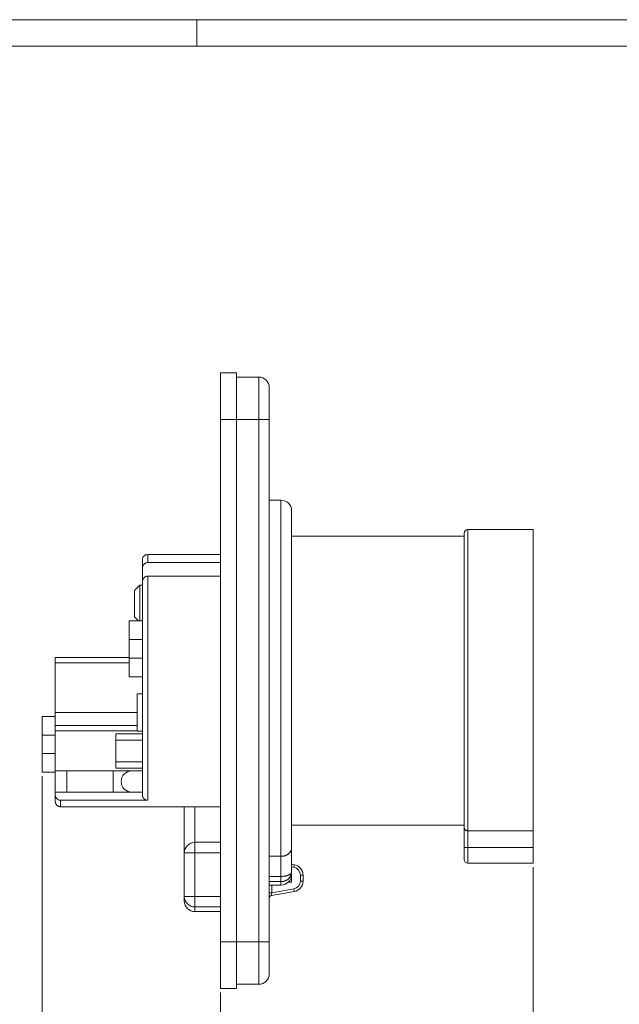
# Model space of a CAD drawing. Units: millimetres. Extents: x 0 to 420, y 0 to 297.
# Drawn here: x 177 to 290, y 112 to 297 of the extents above; entities that cross this region are included whole.
import ezdxf

# ---------------------------------------------------------------- set-up
doc = ezdxf.new("R2010")
doc.units = ezdxf.units.MM
doc.layers.add('1', color=7, linetype='Continuous', true_color=0xffffff)
doc.layers.add('256', color=7, linetype='Continuous', true_color=0xffffff)
doc.styles.add('Arial', font='Arial')
doc.dimstyles.get("Standard").update_dxf_attribs({"dimtxt": 0.18, "dimasz": 0.18, "dimexe": 0.18, "dimexo": 0.0625, "dimgap": 0.09, "dimtad": 0, "dimtih": 1, "dimtoh": 1, "dimdec": 4, "dimzin": 0, "dimdsep": 46, "dimtxsty": 'Standard', "dimcen": 0.09, "dimadec": 0, "dimazin": 0, "dimtfac": 1, "dimtdec": 4, "dimtofl": 0, "dimtmove": 0, "dimatfit": 3, "dimfxl": 0, "dimtolj": 1, "dimtzin": 0, "dimarcsym": 0})

# ---------------------------------------------------------------- blocks, each defined once
blk = doc.blocks.new('_U1')
at = {"layer": '1', "color": 18, "lineweight": 13}
for p, q in [((273.34, 137.33), (273.34, 89.88)), ((214.44, 113.73), (214.44, 89.88)), ((214.44, 91.38), (273.34, 91.38))]:
    blk.add_line(p, q, dxfattribs=at)
at = {"layer": '1', "color": 18, "lineweight": 18}
for points in [[(214.44, 91.38), (216.94, 91.87), (216.94, 90.89)], [(273.34, 91.38), (270.84, 90.89), (270.84, 91.87)]]:
    blk.add_solid(points, dxfattribs=at)
at = {"layer": '1', "color": 18, "linetype": 'Continuous', "lineweight": 13, "insert": (242.21, 92), "char_height": 2.5, "attachment_point": 7, "line_spacing_factor": 1.047437, "style": 'Arial'}
blk.add_mtext('\\fArial|b0|i0;\\W1.0000;59', dxfattribs=at)
blk = doc.blocks.new('_U3')
at = {"layer": '1', "color": 18, "lineweight": 13}
for p, q in [((180.84, 154.48), (180.84, 89.88)), ((214.44, 113.73), (214.44, 89.88)), ((214.44, 91.38), (180.84, 91.38))]:
    blk.add_line(p, q, dxfattribs=at)
at = {"layer": '1', "color": 18, "lineweight": 18}
for points in [[(180.84, 91.38), (183.34, 91.87), (183.34, 90.89)], [(214.44, 91.38), (211.94, 90.89), (211.94, 91.87)]]:
    blk.add_solid(points, dxfattribs=at)
at = {"layer": '1', "color": 18, "linetype": 'Continuous', "lineweight": 13, "insert": (195.96, 92), "char_height": 2.5, "attachment_point": 7, "line_spacing_factor": 1.047437, "style": 'Arial'}
blk.add_mtext('\\fArial|b0|i0;\\W1.0000;34', dxfattribs=at)

msp = doc.modelspace()

# ---------------------------------------------------------------- linework, layer by layer
at = {"layer": '1', "color": 155, "linetype": 'Continuous', "lineweight": 18}
for p, q in [((214.44, 230.484), (214.44, 221.684)), ((217.44, 230.484), (214.44, 230.484)), ((217.44, 230.484), (217.44, 221.684)), ((221.64, 229.684), (217.44, 229.684)), ((223.64, 227.684), (223.64, 221.684)), ((214.44, 221.684), (214.44, 123.284)), ((217.44, 221.684), (217.44, 123.284)), ((223.64, 123.284), (223.64, 221.684)), ((225.84, 206.484), (223.64, 206.484)), ((227.84, 204.484), (227.84, 141.014)), ((273.34, 200.934), (261.04, 200.934)), ((273.34, 200.934), (273.34, 144.193)), ((260.34, 199.734), (227.84, 199.734)), ((260.34, 144.829), (260.34, 200.234)), ((199.74, 193.646), (199.74, 195.234)), ((214.44, 196.234), (200.74, 196.234)), ((200.74, 194.718), (200.74, 196.234)), ((199.74, 193.646), (199.74, 190.977)), ((200.74, 194.718), (214.44, 194.718)), ((214.44, 192.194), (200.74, 192.194)), ((198.24, 189.484), (199.24, 190.484)), ((199.74, 190.484), (199.24, 190.484)), ((199.74, 151.006), (199.74, 190.977)), ((199.74, 183.736), (197.24, 183.736)), ((197.24, 180.234), (197.24, 183.736)), ((198.24, 184.484), (198.988, 183.736)), ((197.24, 176.734), (197.24, 180.234)), ((183.34, 176.834), (183.34, 175.834)), ((197.24, 176.834), (183.34, 176.834)), ((197.24, 176.734), (197.24, 173.234)), ((183.34, 166.484), (183.34, 175.834)), ((197.24, 173.234), (199.74, 173.234)), ((199.74, 169.984), (198.74, 169.984)), ((198.74, 162.997), (198.74, 169.984)), ((183.34, 164.034), (183.34, 166.484)), ((183.34, 164.034), (183.34, 163.054)), ((180.84, 158.733), (180.84, 162.235)), ((183.34, 155.484), (183.34, 163.054)), ((194.74, 161.284), (194.74, 162.484)), ((199.74, 162.484), (194.74, 162.484)), ((199.74, 162.997), (198.74, 162.997)), ((194.74, 157.184), (194.74, 161.284)), ((199.74, 161.284), (194.74, 161.284)), ((194.74, 155.984), (194.74, 157.184)), ((199.74, 157.184), (194.74, 157.184)), ((199.74, 155.984), (194.74, 155.984)), ((183.34, 155.484), (183.34, 151.484)), ((183.34, 155.484), (199.74, 155.484)), ((194.24, 151.484), (194.24, 155.484)), ((197.678, 155.483), (199.741, 155.483)), ((183.34, 151.484), (199.74, 151.484)), ((183.34, 151.006), (183.34, 151.484)), ((183.34, 149.734), (183.34, 151.006)), ((184.34, 148.734), (184.34, 149.949)), ((200.74, 149.949), (184.34, 149.949)), ((184.34, 148.734), (214.44, 148.734)), ((207.64, 140.029), (207.64, 148.734)), ((227.84, 145.234), (260.34, 145.234)), ((260.34, 144.829), (260.34, 141.084)), ((261.04, 144.193), (273.34, 144.193)), ((273.34, 144.193), (273.34, 141.084)), ((214.44, 142.028), (209.64, 142.028)), ((227.84, 141.014), (227.84, 136.448)), ((260.34, 141.084), (260.34, 138.784)), ((273.34, 141.084), (273.34, 138.084)), ((207.64, 131.822), (207.64, 140.028)), ((225.84, 139.391), (223.64, 139.391)), ((228.337, 137.817), (227.84, 137.905)), ((261.04, 138.084), (273.34, 138.084)), ((227.84, 135.984), (227.84, 136.448)), ((227.84, 136.026), (227.841, 136.026)), ((227.841, 136.026), (227.841, 134.525)), ((229.99, 134.72), (229.99, 135.848)), ((223.64, 133.984), (225.84, 133.984)), ((227.841, 134.525), (227.208, 134.525)), ((207.64, 130.984), (207.64, 131.822)), ((228.337, 132.751), (224.053, 131.995)), ((209.64, 128.984), (214.44, 128.984)), ((214.44, 123.284), (214.44, 114.484)), ((217.44, 123.284), (217.44, 114.484)), ((223.64, 117.284), (223.64, 123.284)), ((221.64, 115.284), (217.44, 115.284)), ((217.44, 114.484), (214.44, 114.484))]:
    msp.add_line(p, q, dxfattribs=at)
at = {"layer": '1', "color": 155, "linetype": 'Continuous', "lineweight": 13}
for p, q in [((221.64, 229.684), (221.64, 221.684)), ((217.44, 221.684), (214.44, 221.684)), ((217.44, 221.684), (221.64, 221.684)), ((221.64, 221.684), (221.64, 123.284)), ((223.64, 221.684), (221.64, 221.684)), ((225.84, 139.391), (225.84, 206.484)), ((261.04, 144.193), (261.04, 200.934)), ((199.74, 180.234), (197.24, 180.234)), ((199.74, 176.734), (197.24, 176.734)), ((197.24, 175.834), (183.34, 175.834)), ((198.74, 166.484), (183.34, 166.484)), ((198.74, 164.034), (183.34, 164.034)), ((180.84, 162.235), (183.34, 162.235)), ((198.74, 163.054), (183.34, 163.054)), ((180.84, 158.733), (183.34, 158.733)), ((185.539, 151.484), (185.539, 155.484)), ((209.64, 142.029), (209.64, 148.734)), ((261.04, 144.193), (261.04, 141.084)), ((209.64, 142.028), (209.64, 140.028)), ((260.34, 141.084), (261.04, 141.084)), ((273.34, 141.084), (261.04, 141.084)), ((261.04, 138.084), (261.04, 141.084)), ((207.64, 140.028), (209.64, 140.028)), ((209.64, 140.028), (209.64, 131.822)), ((214.44, 140.028), (209.64, 140.028)), ((225.84, 135.606), (225.84, 139.391)), ((228.255, 137.325), (227.84, 137.398)), ((225.84, 135.606), (223.64, 135.606)), ((225.84, 134.622), (225.84, 135.606)), ((229.99, 135.848), (229.494, 135.848)), ((229.494, 134.72), (229.494, 135.848)), ((225.84, 134.622), (223.64, 134.622)), ((224.136, 132.517), (224.136, 133.984)), ((225.84, 134.622), (225.84, 133.984)), ((229.494, 134.72), (229.99, 134.72)), ((207.64, 131.822), (209.64, 131.822)), ((214.44, 131.822), (209.64, 131.822)), ((209.64, 131.822), (209.64, 129.863)), ((223.64, 132.517), (224.136, 132.517)), ((224.136, 132.517), (228.255, 133.243)), ((209.64, 128.984), (209.64, 129.863)), ((214.44, 129.863), (209.64, 129.863)), ((217.44, 123.284), (214.44, 123.284)), ((221.64, 123.284), (217.44, 123.284)), ((221.64, 123.284), (221.64, 115.284)), ((223.64, 123.284), (221.64, 123.284))]:
    msp.add_line(p, q, dxfattribs=at)
at = {"layer": '1', "color": 155, "linetype": 'Continuous', "lineweight": 18}
for centre, radius, start, end in [((221.64, 227.684), 2, 0, 90), ((225.84, 204.484), 2, 0, 90), ((261.04, 200.234), 0.7, 90, 180), ((197.74, 153.484), 2, 90, 269.99999), ((209.64, 140.028), 2, 90, 180), ((227.99, 135.848), 2, 0, 80), ((261.04, 138.784), 0.7, 180, 270), ((225.84, 135.984), 2, 270, 0), ((227.99, 134.72), 2, 280, 0), ((224.14, 131.503), 0.5, 100, 180), ((209.64, 130.984), 2, 180, 270), ((221.64, 117.284), 2, 270, 0)]:
    msp.add_arc(centre, radius, start, end, dxfattribs=at)
at = {"layer": '1', "color": 155, "linetype": 'Continuous', "lineweight": 13}
for centre, start, end in [((227.994, 135.848), 0, 80), ((227.994, 134.72), 280, 0)]:
    msp.add_arc(centre, 1.5, start, end, dxfattribs=at)
for centre, major_axis, ratio, start_param, end_param in [((228.251, 137.325), (-0.087, -0.492), 0.008594, 1.5723117, 3.1415927), ((209.64, 131.822), (-2, 0), 0.9797959, 0, 1.5707963), ((224.14, 132.518), (0.087, 0.523), 0.0076433, 1.5750073, 3.1442883), ((228.251, 133.243), (0.087, -0.492), 0.008594, 0, 1.569281)]:
    msp.add_ellipse(centre, major_axis=major_axis, ratio=ratio, start_param=start_param, end_param=end_param, dxfattribs=at)
at = {"layer": '1', "color": 155, "linetype": 'Continuous', "lineweight": 18}
for points, degree in [([(199.74, 195.234), (199.74, 195.364), (199.792, 195.627), (200.015, 195.959), (200.347, 196.182), (200.61, 196.234), (200.74, 196.234)], 3), ([(180.84, 165.736), (183.34, 165.736)], 1), ([(180.84, 155.232), (183.34, 155.232)], 1), ([(183.34, 149.734), (183.34, 149.606), (183.365, 149.477), (183.414, 149.357)], 3)]:
    msp.add_open_spline(points, degree=degree, dxfattribs=at)
for points, knots in [([(200.74, 194.718), (200.672, 194.718), (200.604, 194.71), (200.506, 194.688), (200.473, 194.679), (200.424, 194.663), (200.408, 194.657), (200.377, 194.645), (200.361, 194.638), (200.284, 194.603), (200.226, 194.568), (200.158, 194.518), (200.144, 194.507), (200.118, 194.485), (200.079, 194.452), (200.043, 194.416), (199.998, 194.366), (199.977, 194.34), (199.936, 194.285), (199.917, 194.257), (199.865, 194.169), (199.835, 194.109), (199.8, 194.014), (199.79, 193.981), (199.772, 193.915), (199.764, 193.882), (199.746, 193.782), (199.74, 193.714), (199.74, 193.646)], [0, 0, 0, 0, 0.125, 0.125, 0.1875, 0.1875, 0.21875, 0.21875, 0.25, 0.25, 0.375, 0.375, 0.40625, 0.40625, 0.4375, 0.5, 0.5, 0.5625, 0.5625, 0.625, 0.625, 0.75, 0.75, 0.8125, 0.8125, 0.875, 0.875, 1, 1, 1, 1]), ([(199.74, 190.977), (199.74, 191.05), (199.746, 191.123), (199.767, 191.266), (199.782, 191.336), (199.814, 191.441), (199.826, 191.476), (199.853, 191.544), (199.868, 191.577), (199.916, 191.674), (199.954, 191.736), (200.008, 191.809), (200.02, 191.824), (200.043, 191.852), (200.055, 191.866), (200.091, 191.907), (200.117, 191.932), (200.171, 191.981), (200.199, 192.003), (200.244, 192.035), (200.259, 192.046), (200.29, 192.065), (200.306, 192.075), (200.385, 192.119), (200.452, 192.146), (200.54, 192.17), (200.558, 192.174), (200.594, 192.181), (200.612, 192.184), (200.667, 192.192), (200.703, 192.194), (200.74, 192.194)], [0, 0, 0, 0, 0.125, 0.125, 0.25, 0.25, 0.3125, 0.3125, 0.375, 0.375, 0.5, 0.5, 0.53125, 0.53125, 0.5625, 0.5625, 0.625, 0.625, 0.6875, 0.6875, 0.71875, 0.71875, 0.75, 0.75, 0.875, 0.875, 0.90625, 0.90625, 0.9375, 0.9375, 1, 1, 1, 1]), ([(198.24, 184.484), (198.24, 184.484), (198.24, 184.516), (198.24, 184.706), (198.24, 185.17), (198.24, 186.002), (198.24, 186.984), (198.24, 187.966), (198.24, 188.798), (198.24, 189.262), (198.24, 189.452), (198.24, 189.484), (198.24, 189.484)], [0, 0, 0, 0, 0.0627284, 0.1254569, 0.2503097, 0.3751625, 0.5000153, 0.624868, 0.7497208, 0.8745736, 0.9373021, 1, 1, 1, 1]), ([(199.24, 183.736), (199.24, 183.741), (199.24, 183.746), (199.24, 183.794), (199.241, 183.892), (199.241, 184.009), (199.241, 184.105), (199.241, 184.154), (199.241, 184.206), (199.241, 184.242), (199.24, 184.26), (199.24, 184.351), (199.24, 184.428), (199.24, 184.59), (199.24, 184.759), (199.24, 184.942), (199.24, 185.062), (199.24, 185.086), (199.24, 185.135), (199.24, 185.159), (199.24, 185.234), (199.24, 185.283), (199.24, 185.435), (199.24, 185.641), (199.24, 185.856), (199.24, 186.02), (199.24, 186.076), (199.24, 186.187), (199.24, 186.244), (199.24, 186.413), (199.24, 186.64), (199.24, 186.867), (199.24, 187.096), (199.24, 187.21), (199.24, 187.353), (199.24, 187.382), (199.24, 187.439), (199.24, 187.525), (199.24, 187.61), (199.24, 187.778), (199.24, 188), (199.24, 188.215), (199.24, 188.373), (199.24, 188.426), (199.24, 188.504), (199.24, 188.53), (199.24, 188.582), (199.24, 188.71), (199.24, 188.93), (199.24, 189.113), (199.24, 189.29), (199.24, 189.375), (199.24, 189.477), (199.24, 189.498), (199.24, 189.537), (199.24, 189.596), (199.24, 189.652), (199.241, 189.761), (199.241, 189.897), (199.241, 190.015), (199.24, 190.096), (199.24, 190.122), (199.24, 190.171), (199.24, 190.195), (199.24, 190.261), (199.24, 190.338), (199.24, 190.393), (199.24, 190.427), (199.24, 190.437), (199.24, 190.454), (199.24, 190.461), (199.24, 190.478), (199.24, 190.484), (199.24, 190.484)], [0, 0, 0, 0, 0.0038957, 0.0038957, 0.0394726, 0.0750495, 0.0750495, 0.0928379, 0.1017321, 0.1017321, 0.1106264, 0.1106264, 0.1462033, 0.1462033, 0.1817802, 0.2173571, 0.2173571, 0.2262513, 0.2262513, 0.2351455, 0.2351455, 0.252934, 0.252934, 0.2885109, 0.3240878, 0.3240878, 0.3418762, 0.3418762, 0.3596646, 0.3596646, 0.3952415, 0.4308184, 0.4308184, 0.4663953, 0.4663953, 0.4752896, 0.4752896, 0.4841838, 0.5019722, 0.5019722, 0.5375491, 0.573126, 0.573126, 0.5909145, 0.5909145, 0.5998087, 0.5998087, 0.6087029, 0.6442798, 0.6798567, 0.6798567, 0.7154336, 0.7154336, 0.7243279, 0.7243279, 0.7332221, 0.7510105, 0.7510105, 0.7865874, 0.8221643, 0.8221643, 0.8399528, 0.8399528, 0.8577412, 0.8577412, 0.8933181, 0.928895, 0.928895, 0.9466835, 0.9466835, 0.9644719, 0.9644719, 1, 1, 1, 1]), ([(180.84, 162.235), (180.84, 162.815), (180.84, 163.799), (180.84, 165.122), (180.84, 165.654), (180.84, 165.735), (180.84, 165.736)], [0, 0, 0, 0, 0.2510932, 0.4374851, 0.8625233, 1, 1, 1, 1]), ([(180.84, 155.232), (180.84, 155.232), (180.84, 155.413), (180.84, 156.241), (180.84, 157.543), (180.84, 158.403), (180.84, 158.733)], [0, 0, 0, 0, 0.280856, 0.6275848, 0.8572253, 1, 1, 1, 1]), ([(183.34, 151.006), (183.34, 150.938), (183.346, 150.871), (183.364, 150.772), (183.372, 150.739), (183.385, 150.691), (183.39, 150.675), (183.401, 150.642), (183.406, 150.626), (183.437, 150.547), (183.466, 150.487), (183.519, 150.402), (183.538, 150.374), (183.568, 150.333), (183.579, 150.32), (183.6, 150.294), (183.611, 150.281), (183.668, 150.219), (183.718, 150.175), (183.8, 150.116), (183.828, 150.097), (183.887, 150.063), (183.917, 150.048), (184.009, 150.006), (184.072, 149.985), (184.155, 149.967), (184.171, 149.964), (184.205, 149.959), (184.222, 149.957), (184.272, 149.951), (184.306, 149.949), (184.34, 149.949)], [0, 0, 0, 0, 0.125, 0.125, 0.1875, 0.1875, 0.21875, 0.21875, 0.25, 0.25, 0.375, 0.375, 0.4375, 0.4375, 0.46875, 0.46875, 0.5, 0.5, 0.625, 0.625, 0.6875, 0.6875, 0.75, 0.75, 0.875, 0.875, 0.90625, 0.90625, 0.9375, 0.9375, 1, 1, 1, 1]), ([(199.74, 151.006), (199.74, 150.938), (199.746, 150.871), (199.764, 150.772), (199.772, 150.739), (199.785, 150.691), (199.79, 150.675), (199.801, 150.642), (199.806, 150.626), (199.837, 150.547), (199.866, 150.487), (199.919, 150.402), (199.938, 150.374), (199.968, 150.333), (199.979, 150.32), (200, 150.294), (200.011, 150.281), (200.068, 150.219), (200.118, 150.175), (200.2, 150.116), (200.228, 150.097), (200.287, 150.063), (200.317, 150.048), (200.409, 150.006), (200.472, 149.985), (200.555, 149.967), (200.571, 149.964), (200.605, 149.959), (200.622, 149.957), (200.672, 149.951), (200.706, 149.949), (200.74, 149.949)], [0, 0, 0, 0, 0.125, 0.125, 0.1875, 0.1875, 0.21875, 0.21875, 0.25, 0.25, 0.375, 0.375, 0.4375, 0.4375, 0.46875, 0.46875, 0.5, 0.5, 0.625, 0.625, 0.6875, 0.6875, 0.75, 0.75, 0.875, 0.875, 0.90625, 0.90625, 0.9375, 0.9375, 1, 1, 1, 1]), ([(183.399, 149.397), (183.399, 149.396), (183.4, 149.392), (183.403, 149.385), (183.406, 149.377), (183.41, 149.368), (183.414, 149.357), (183.42, 149.345), (183.426, 149.332), (183.433, 149.317), (183.441, 149.301), (183.45, 149.283), (183.46, 149.264), (183.471, 149.244), (183.484, 149.222), (183.498, 149.2), (183.514, 149.176), (183.534, 149.147), (183.561, 149.112), (183.596, 149.07), (183.63, 149.034), (183.662, 149.004), (183.691, 148.978), (183.724, 148.951), (183.76, 148.924), (183.799, 148.898), (183.841, 148.872), (183.887, 148.847), (183.938, 148.823), (183.994, 148.8), (184.055, 148.78), (184.12, 148.763), (184.19, 148.75), (184.264, 148.741), (184.314, 148.739), (184.34, 148.739)], [0, 0, 0, 0, 0.0414808, 0.0801168, 0.1159561, 0.1490582, 0.179498, 0.207372, 0.2328054, 0.2559634, 0.2770653, 0.2964014, 0.3143492, 0.3313808, 0.3480484, 0.3649424, 0.3827051, 0.4018087, 0.4328791, 0.4669959, 0.50416, 0.5274914, 0.5518898, 0.5783333, 0.607544, 0.6365031, 0.6677539, 0.7013, 0.7371478, 0.7753073, 0.8157751, 0.8585264, 0.9035205, 0.9507013, 1, 1, 1, 1]), ([(183.885, 148.843), (183.909, 148.831), (184.052, 148.765), (184.21, 148.734), (184.34, 148.734)], [0, 0, 0, 0, 0.1688743, 1, 1, 1, 1]), ([(261.04, 144.193), (260.985, 144.193), (260.932, 144.198), (260.867, 144.212), (260.854, 144.215), (260.829, 144.222), (260.791, 144.233), (260.756, 144.246), (260.722, 144.261), (260.711, 144.266), (260.689, 144.277), (260.678, 144.283), (260.647, 144.301), (260.628, 144.313), (260.59, 144.34), (260.573, 144.353), (260.54, 144.382), (260.524, 144.397), (260.48, 144.443), (260.455, 144.476), (260.413, 144.542), (260.396, 144.577), (260.375, 144.63), (260.368, 144.648), (260.358, 144.684), (260.35, 144.72), (260.344, 144.756), (260.342, 144.783), (260.341, 144.797), (260.34, 144.811), (260.34, 144.82), (260.34, 144.825), (260.34, 144.829)], [0, 0, 0, 0, 0.125, 0.125, 0.15625, 0.15625, 0.1875, 0.25, 0.25, 0.28125, 0.28125, 0.3125, 0.3125, 0.375, 0.375, 0.4375, 0.4375, 0.5, 0.5, 0.625, 0.625, 0.75, 0.75, 0.8125, 0.8125, 0.875, 0.9375, 0.9375, 0.96875, 0.984375, 0.984375, 1, 1, 1, 1]), ([(227.84, 141.014), (227.84, 141.008), (227.84, 141.002), (227.84, 140.99), (227.84, 140.972), (227.838, 140.93), (227.835, 140.894), (227.828, 140.822), (227.82, 140.774), (227.79, 140.633), (227.76, 140.54), (227.708, 140.425), (227.697, 140.402), (227.674, 140.356), (227.662, 140.334), (227.623, 140.267), (227.595, 140.223), (227.533, 140.137), (227.499, 140.096), (227.426, 140.013), (227.386, 139.973), (227.322, 139.915), (227.3, 139.895), (227.254, 139.858), (227.231, 139.839), (227.159, 139.785), (227.108, 139.75), (227.027, 139.701), (227, 139.685), (226.943, 139.654), (226.914, 139.639), (226.824, 139.595), (226.762, 139.568), (226.634, 139.52), (226.567, 139.498), (226.464, 139.469), (226.429, 139.461), (226.357, 139.444), (226.321, 139.437), (226.213, 139.417), (226.14, 139.407), (225.991, 139.394), (225.916, 139.391), (225.84, 139.391)], [0, 0, 0, 0, 0.0078125, 0.0078125, 0.015625, 0.03125, 0.0625, 0.0625, 0.125, 0.125, 0.25, 0.25, 0.28125, 0.28125, 0.3125, 0.3125, 0.375, 0.375, 0.4375, 0.4375, 0.5, 0.5, 0.53125, 0.53125, 0.5625, 0.5625, 0.625, 0.625, 0.65625, 0.65625, 0.6875, 0.6875, 0.75, 0.75, 0.8125, 0.8125, 0.84375, 0.84375, 0.875, 0.875, 0.9375, 0.9375, 1, 1, 1, 1])]:
    msp.add_open_spline(points, degree=3, knots=knots, dxfattribs=at)
at = {"layer": '1', "color": 155, "linetype": 'Continuous', "lineweight": 13}
for points, knots in [([(200.74, 149.949), (200.74, 150.296), (200.74, 151.138), (200.74, 152.812), (200.74, 154.87), (200.74, 158.063), (200.74, 162.808), (200.74, 169.239), (200.74, 175.921), (200.74, 181.277), (200.74, 185.168), (200.74, 187.847), (200.74, 190.225), (200.74, 191.581), (200.74, 192.194)], [0, 0, 0, 0, 0.062403, 0.1250036, 0.1876042, 0.2502049, 0.3751024, 0.5, 0.6248976, 0.7497951, 0.8123957, 0.8749964, 0.937597, 1, 1, 1, 1]), ([(225.84, 134.622), (225.909, 134.622), (226.045, 134.629), (226.179, 134.647), (226.279, 134.666), (226.312, 134.673), (226.378, 134.689), (226.411, 134.697), (226.508, 134.725), (226.634, 134.768), (226.755, 134.822), (226.842, 134.866), (226.871, 134.882), (226.928, 134.914), (226.956, 134.93), (227.092, 135.016), (227.191, 135.094), (227.304, 135.2), (227.326, 135.222), (227.369, 135.267), (227.389, 135.29), (227.45, 135.359), (227.525, 135.455), (227.589, 135.556), (227.632, 135.634), (227.646, 135.66), (227.673, 135.713), (227.686, 135.74), (227.721, 135.821), (227.742, 135.876), (227.768, 135.96), (227.777, 135.988), (227.792, 136.044), (227.798, 136.073), (227.816, 136.158), (227.825, 136.216), (227.834, 136.303), (227.836, 136.332), (227.839, 136.375), (227.839, 136.39), (227.84, 136.419), (227.84, 136.433), (227.84, 136.448)], [0, 0, 0, 0, 0.0625, 0.125, 0.125, 0.15625, 0.15625, 0.1875, 0.1875, 0.25, 0.3125, 0.3125, 0.34375, 0.34375, 0.375, 0.375, 0.5, 0.5, 0.53125, 0.53125, 0.5625, 0.5625, 0.625, 0.6875, 0.6875, 0.71875, 0.71875, 0.75, 0.75, 0.8125, 0.8125, 0.84375, 0.84375, 0.875, 0.875, 0.9375, 0.9375, 0.96875, 0.96875, 0.984375, 0.984375, 1, 1, 1, 1]), ([(225.84, 135.606), (225.908, 135.606), (226.044, 135.609), (226.178, 135.617), (226.278, 135.626), (226.311, 135.629), (226.377, 135.636), (226.41, 135.64), (226.507, 135.653), (226.633, 135.672), (226.753, 135.697), (226.841, 135.717), (226.87, 135.724), (226.927, 135.739), (226.954, 135.747), (227.036, 135.771), (227.088, 135.788), (227.164, 135.814), (227.188, 135.824), (227.236, 135.843), (227.259, 135.852), (227.328, 135.882), (227.371, 135.903), (227.451, 135.945), (227.525, 135.989), (227.589, 136.036), (227.633, 136.072), (227.647, 136.084), (227.673, 136.108), (227.686, 136.121), (227.721, 136.158), (227.742, 136.184), (227.769, 136.222), (227.777, 136.235), (227.792, 136.261), (227.798, 136.274), (227.816, 136.314), (227.825, 136.341), (227.834, 136.381), (227.836, 136.394), (227.839, 136.414), (227.839, 136.421), (227.84, 136.434), (227.84, 136.441), (227.84, 136.448)], [0, 0, 0, 0, 0.0625, 0.125, 0.125, 0.15625, 0.15625, 0.1875, 0.1875, 0.25, 0.3125, 0.3125, 0.34375, 0.34375, 0.375, 0.375, 0.4375, 0.4375, 0.46875, 0.46875, 0.5, 0.5, 0.5625, 0.5625, 0.625, 0.6875, 0.6875, 0.71875, 0.71875, 0.75, 0.75, 0.8125, 0.8125, 0.84375, 0.84375, 0.875, 0.875, 0.9375, 0.9375, 0.96875, 0.96875, 0.984375, 0.984375, 1, 1, 1, 1])]:
    msp.add_open_spline(points, degree=3, knots=knots, dxfattribs=at)
at = {"layer": '256', "color": 163, "linetype": 'Continuous', "lineweight": 13}
for p, q in [((0, 297), (420, 297)), ((210, 292), (210, 297))]:
    msp.add_line(p, q, dxfattribs=at)
at = {"layer": '256', "color": 163, "linetype": 'Continuous', "lineweight": 18}
msp.add_line((5, 292), (415, 292), dxfattribs=at)

# ---------------------------------------------------------------- dimensions: what is measured, and where the dimension line sits
at = {"layer": '1', "color": 18, "linetype": 'Continuous', "lineweight": 13}
for base, p2, picture, middle in [((180.84, 91.381), (180.84, 155.232), '_U3', (197.64, 91.381)), ((273.34, 91.381), (273.34, 138.084), '_U1', (243.89, 91.381))]:
    dim = msp.add_linear_dim(base=base, p1=(214.44, 114.484), p2=p2, dimstyle='Standard', override={"dimtxt": 2.5, "dimasz": 2.5, "dimexe": 1.5, "dimexo": 0.75, "dimgap": 1.25, "dimtad": 1, "dimtih": 1, "dimtoh": 0, "dimdec": 0, "dimlfac": 1, "dimzin": 8, "dimdsep": 46, "dimlunit": 2, "dimtxsty": 'Arial', "dimsah": 1, "dimse1": 0, "dimse2": 0, "dimsd1": 0, "dimsd2": 0, "dimclrd": 18, "dimclre": 18, "dimclrt": 18, "dimtol": 0, "dimtm": -0.02, "dimtfac": 0.6, "dimtdec": 3, "dimtofl": 1, "dimtmove": 0, "dimtzin": 8, "dimlwd": 13, "dimlwe": 13}, dxfattribs=at)
    dim.commit()
    dim.dimension.update_dxf_attribs({"geometry": picture, "text_midpoint": middle, "dimtype": 160})

doc.saveas('drawing.dxf')
